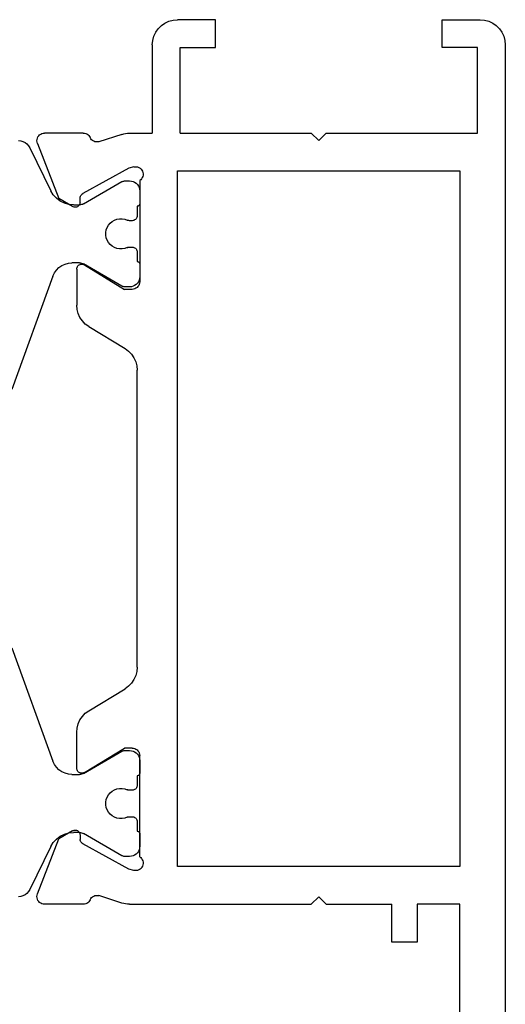
# Model space of a CAD drawing. Units: millimetres. Extents: x -12 to 4232, y -3242 to -50.
# Drawn here: x 3828 to 3847, y -559 to -520 of the extents above; entities that cross this region are included whole.
import ezdxf

# ---------------------------------------------------------------- set-up
doc = ezdxf.new("R2010")
doc.units = ezdxf.units.MM
doc.layers.add('CrossSectionsProfils', color=7, linetype='Continuous')

# ---------------------------------------------------------------- blocks, each defined once
blk = doc.blocks.new('18_11065_X', base_point=(2915.584, 1160.294))
at = {"layer": 'CrossSectionsProfils', "color": 1}
for p, q in [((2920.384, 1179.605), (2920.392, 1179.513)), ((2920.392, 1179.513), (2920.418, 1179.424)), ((2925.76, 1178.235), (2930.255, 1179.871)), ((2940.513, 1179.871), (2945.007, 1178.235)), ((2950.35, 1179.424), (2950.375, 1179.513)), ((2950.375, 1179.513), (2950.384, 1179.605)), ((2920.418, 1179.424), (2920.459, 1179.341)), ((2920.459, 1179.341), (2920.516, 1179.267)), ((2920.516, 1179.267), (2920.584, 1179.205)), ((2920.584, 1179.205), (2920.664, 1179.156)), ((2920.664, 1179.156), (2922.374, 1178.318)), ((2948.394, 1178.318), (2950.104, 1179.156)), ((2950.104, 1179.156), (2950.183, 1179.205)), ((2950.183, 1179.205), (2950.252, 1179.267)), ((2950.252, 1179.267), (2950.308, 1179.341)), ((2950.308, 1179.341), (2950.35, 1179.424)), ((2922.532, 1178.221), (2922.374, 1178.318)), ((2922.67, 1178.097), (2922.532, 1178.221)), ((2922.782, 1177.949), (2922.67, 1178.097)), ((2922.865, 1177.783), (2922.782, 1177.949)), ((2925.421, 1177.998), (2925.341, 1177.883)), ((2925.519, 1178.096), (2925.421, 1177.998)), ((2925.634, 1178.176), (2925.519, 1178.096)), ((2925.76, 1178.235), (2925.634, 1178.176)), ((2945.134, 1178.176), (2945.007, 1178.235)), ((2945.248, 1178.096), (2945.134, 1178.176)), ((2945.347, 1177.998), (2945.248, 1178.096)), ((2945.426, 1177.883), (2945.347, 1177.998)), ((2947.985, 1177.949), (2947.902, 1177.783)), ((2948.097, 1178.097), (2947.985, 1177.949)), ((2948.235, 1178.221), (2948.097, 1178.097)), ((2948.394, 1178.318), (2948.235, 1178.221)), ((2922.916, 1177.605), (2922.865, 1177.783)), ((2922.934, 1177.42), (2922.916, 1177.605)), ((2925.246, 1177.622), (2925.234, 1177.483)), ((2925.282, 1177.757), (2925.246, 1177.622)), ((2925.341, 1177.883), (2925.282, 1177.757)), ((2945.485, 1177.757), (2945.426, 1177.883)), ((2945.522, 1177.622), (2945.485, 1177.757)), ((2945.534, 1177.483), (2945.522, 1177.622)), ((2947.851, 1177.605), (2947.834, 1177.42)), ((2947.902, 1177.783), (2947.851, 1177.605)), ((2922.931, 1177.14), (2922.934, 1177.179)), ((2922.934, 1177.42), (2922.934, 1177.179)), ((2925.234, 1177.179), (2925.234, 1177.483)), ((2925.234, 1177.179), (2925.236, 1177.14)), ((2945.531, 1177.14), (2945.534, 1177.179)), ((2945.534, 1177.483), (2945.534, 1177.179)), ((2947.834, 1177.179), (2947.834, 1177.42)), ((2947.834, 1177.179), (2947.836, 1177.14)), ((2922.893, 1177.029), (2922.01, 1175.5)), ((2922.893, 1177.029), (2922.911, 1177.065)), ((2922.911, 1177.065), (2922.923, 1177.102)), ((2922.923, 1177.102), (2922.931, 1177.14)), ((2925.236, 1177.14), (2925.244, 1177.102)), ((2925.244, 1177.102), (2925.257, 1177.065)), ((2925.257, 1177.065), (2925.274, 1177.029)), ((2926.157, 1175.5), (2925.274, 1177.029)), ((2945.493, 1177.029), (2944.61, 1175.5)), ((2945.493, 1177.029), (2945.511, 1177.065)), ((2945.511, 1177.065), (2945.523, 1177.102)), ((2945.523, 1177.102), (2945.531, 1177.14)), ((2947.836, 1177.14), (2947.844, 1177.102)), ((2947.844, 1177.102), (2947.857, 1177.065)), ((2947.857, 1177.065), (2947.874, 1177.029)), ((2948.757, 1175.5), (2947.874, 1177.029)), ((2923.74, 1176.035), (2923.659, 1175.968)), ((2923.83, 1176.087), (2923.74, 1176.035)), ((2923.928, 1176.123), (2923.83, 1176.087)), ((2924.031, 1176.141), (2923.928, 1176.123)), ((2924.136, 1176.141), (2924.031, 1176.141)), ((2924.239, 1176.123), (2924.136, 1176.141)), ((2924.337, 1176.087), (2924.239, 1176.123)), ((2924.428, 1176.035), (2924.337, 1176.087)), ((2924.508, 1175.968), (2924.428, 1176.035)), ((2946.34, 1176.035), (2946.259, 1175.968)), ((2946.43, 1176.087), (2946.34, 1176.035)), ((2946.528, 1176.123), (2946.43, 1176.087)), ((2946.631, 1176.141), (2946.528, 1176.123)), ((2946.736, 1176.141), (2946.631, 1176.141)), ((2946.839, 1176.123), (2946.736, 1176.141)), ((2946.937, 1176.087), (2946.839, 1176.123)), ((2947.028, 1176.035), (2946.937, 1176.087)), ((2947.108, 1175.968), (2947.028, 1176.035)), ((2923.504, 1175.699), (2923.486, 1175.596)), ((2923.54, 1175.797), (2923.504, 1175.699)), ((2923.592, 1175.888), (2923.54, 1175.797)), ((2923.659, 1175.968), (2923.592, 1175.888)), ((2924.575, 1175.888), (2924.508, 1175.968)), ((2924.627, 1175.797), (2924.575, 1175.888)), ((2924.663, 1175.699), (2924.627, 1175.797)), ((2924.681, 1175.596), (2924.663, 1175.699)), ((2946.104, 1175.699), (2946.086, 1175.596)), ((2946.14, 1175.797), (2946.104, 1175.699)), ((2946.192, 1175.888), (2946.14, 1175.797)), ((2946.259, 1175.968), (2946.192, 1175.888)), ((2947.175, 1175.888), (2947.108, 1175.968)), ((2947.227, 1175.797), (2947.175, 1175.888)), ((2947.263, 1175.699), (2947.227, 1175.797)), ((2947.281, 1175.596), (2947.263, 1175.699)), ((2921.985, 1175.426), (2921.984, 1175.4)), ((2921.984, 1175.4), (2921.984, 1175.194)), ((2921.99, 1175.452), (2921.985, 1175.426)), ((2921.999, 1175.477), (2921.99, 1175.452)), ((2922.01, 1175.5), (2921.999, 1175.477)), ((2923.486, 1175.596), (2923.486, 1175.491)), ((2923.486, 1175.491), (2923.504, 1175.388)), ((2923.504, 1175.388), (2923.54, 1175.29)), ((2923.548, 1175.27), (2923.54, 1175.29)), ((2923.554, 1175.249), (2923.548, 1175.27)), ((2923.557, 1175.227), (2923.554, 1175.249)), ((2923.559, 1175.205), (2923.557, 1175.227)), ((2924.61, 1175.227), (2924.609, 1175.205)), ((2924.613, 1175.249), (2924.61, 1175.227)), ((2924.619, 1175.27), (2924.613, 1175.249)), ((2924.627, 1175.29), (2924.619, 1175.27)), ((2924.627, 1175.29), (2924.663, 1175.388)), ((2924.663, 1175.388), (2924.681, 1175.491)), ((2924.681, 1175.491), (2924.681, 1175.596)), ((2926.168, 1175.477), (2926.157, 1175.5)), ((2926.177, 1175.452), (2926.168, 1175.477)), ((2926.182, 1175.426), (2926.177, 1175.452)), ((2926.184, 1175.4), (2926.182, 1175.426)), ((2926.184, 1175.194), (2926.184, 1175.4)), ((2944.585, 1175.426), (2944.584, 1175.4)), ((2944.584, 1175.4), (2944.584, 1175.194)), ((2944.59, 1175.452), (2944.585, 1175.426)), ((2944.599, 1175.477), (2944.59, 1175.452)), ((2944.61, 1175.5), (2944.599, 1175.477)), ((2946.086, 1175.596), (2946.086, 1175.491)), ((2946.086, 1175.491), (2946.104, 1175.388)), ((2946.104, 1175.388), (2946.14, 1175.29)), ((2946.148, 1175.27), (2946.14, 1175.29)), ((2946.154, 1175.249), (2946.148, 1175.27)), ((2946.157, 1175.227), (2946.154, 1175.249)), ((2946.159, 1175.205), (2946.157, 1175.227)), ((2947.21, 1175.227), (2947.209, 1175.205)), ((2947.213, 1175.249), (2947.21, 1175.227)), ((2947.219, 1175.27), (2947.213, 1175.249)), ((2947.227, 1175.29), (2947.219, 1175.27)), ((2947.227, 1175.29), (2947.263, 1175.388)), ((2947.263, 1175.388), (2947.281, 1175.491)), ((2947.281, 1175.491), (2947.281, 1175.596)), ((2948.768, 1175.477), (2948.757, 1175.5)), ((2948.777, 1175.452), (2948.768, 1175.477)), ((2948.782, 1175.426), (2948.777, 1175.452)), ((2948.784, 1175.4), (2948.782, 1175.426)), ((2948.784, 1175.194), (2948.784, 1175.4)), ((2921.984, 1175.194), (2921.99, 1175.124)), ((2921.99, 1175.124), (2922.008, 1175.057)), ((2922.008, 1175.057), (2922.037, 1174.994)), ((2922.037, 1174.994), (2922.077, 1174.937)), ((2922.077, 1174.937), (2922.127, 1174.887)), ((2922.127, 1174.887), (2922.184, 1174.847)), ((2922.184, 1174.847), (2922.247, 1174.818)), ((2922.948, 1174.817), (2922.96, 1174.829)), ((2922.96, 1174.829), (2922.97, 1174.844)), ((2922.97, 1174.844), (2922.978, 1174.859)), ((2922.978, 1174.859), (2922.982, 1174.876)), ((2922.982, 1174.876), (2922.984, 1174.894)), ((2922.984, 1174.894), (2923.359, 1174.894)), ((2923.359, 1174.894), (2923.393, 1174.897)), ((2923.393, 1174.897), (2923.427, 1174.906)), ((2923.427, 1174.906), (2923.459, 1174.92)), ((2923.459, 1174.92), (2923.487, 1174.94)), ((2923.487, 1174.94), (2923.512, 1174.965)), ((2923.512, 1174.965), (2923.532, 1174.994)), ((2923.532, 1174.994), (2923.547, 1175.025)), ((2923.547, 1175.025), (2923.556, 1175.059)), ((2923.556, 1175.059), (2923.559, 1175.094)), ((2923.559, 1175.094), (2923.559, 1175.205)), ((2924.609, 1175.205), (2924.609, 1175.094)), ((2924.609, 1175.094), (2924.612, 1175.059)), ((2924.612, 1175.059), (2924.621, 1175.025)), ((2924.621, 1175.025), (2924.635, 1174.994)), ((2924.635, 1174.994), (2924.655, 1174.965)), ((2924.655, 1174.965), (2924.68, 1174.94)), ((2924.68, 1174.94), (2924.709, 1174.92)), ((2924.709, 1174.92), (2924.74, 1174.906)), ((2924.74, 1174.906), (2924.774, 1174.897)), ((2924.774, 1174.897), (2924.809, 1174.894)), ((2924.809, 1174.894), (2925.184, 1174.894)), ((2925.184, 1174.894), (2925.185, 1174.876)), ((2925.185, 1174.876), (2925.19, 1174.859)), ((2925.19, 1174.859), (2925.197, 1174.844)), ((2925.197, 1174.844), (2925.207, 1174.829)), ((2925.207, 1174.829), (2925.219, 1174.817)), ((2925.92, 1174.818), (2925.984, 1174.847)), ((2925.984, 1174.847), (2926.041, 1174.887)), ((2926.041, 1174.887), (2926.09, 1174.937)), ((2926.09, 1174.937), (2926.13, 1174.994)), ((2926.13, 1174.994), (2926.16, 1175.057)), ((2926.16, 1175.057), (2926.178, 1175.124)), ((2926.178, 1175.124), (2926.184, 1175.194)), ((2944.584, 1175.194), (2944.59, 1175.124)), ((2944.59, 1175.124), (2944.608, 1175.057)), ((2944.608, 1175.057), (2944.637, 1174.994)), ((2944.637, 1174.994), (2944.677, 1174.937)), ((2944.677, 1174.937), (2944.727, 1174.887)), ((2944.727, 1174.887), (2944.784, 1174.847)), ((2944.784, 1174.847), (2944.847, 1174.818)), ((2945.548, 1174.817), (2945.56, 1174.829)), ((2945.56, 1174.829), (2945.57, 1174.844)), ((2945.57, 1174.844), (2945.578, 1174.859)), ((2945.578, 1174.859), (2945.582, 1174.876)), ((2945.582, 1174.876), (2945.584, 1174.894)), ((2945.584, 1174.894), (2945.959, 1174.894)), ((2945.959, 1174.894), (2945.993, 1174.897)), ((2945.993, 1174.897), (2946.027, 1174.906)), ((2946.027, 1174.906), (2946.059, 1174.92)), ((2946.059, 1174.92), (2946.087, 1174.94)), ((2946.087, 1174.94), (2946.112, 1174.965)), ((2946.112, 1174.965), (2946.132, 1174.994)), ((2946.132, 1174.994), (2946.147, 1175.025)), ((2946.147, 1175.025), (2946.156, 1175.059)), ((2946.156, 1175.059), (2946.159, 1175.094)), ((2946.159, 1175.094), (2946.159, 1175.205)), ((2947.209, 1175.205), (2947.209, 1175.094)), ((2947.209, 1175.094), (2947.212, 1175.059)), ((2947.212, 1175.059), (2947.221, 1175.025)), ((2947.221, 1175.025), (2947.235, 1174.994)), ((2947.235, 1174.994), (2947.255, 1174.965)), ((2947.255, 1174.965), (2947.28, 1174.94)), ((2947.28, 1174.94), (2947.309, 1174.92)), ((2947.309, 1174.92), (2947.34, 1174.906)), ((2947.34, 1174.906), (2947.374, 1174.897)), ((2947.374, 1174.897), (2947.409, 1174.894)), ((2947.409, 1174.894), (2947.784, 1174.894)), ((2947.784, 1174.894), (2947.785, 1174.876)), ((2947.785, 1174.876), (2947.79, 1174.859)), ((2947.79, 1174.859), (2947.797, 1174.844)), ((2947.797, 1174.844), (2947.807, 1174.829)), ((2947.807, 1174.829), (2947.819, 1174.817)), ((2948.52, 1174.818), (2948.584, 1174.847)), ((2948.584, 1174.847), (2948.641, 1174.887)), ((2948.641, 1174.887), (2948.69, 1174.937)), ((2948.69, 1174.937), (2948.73, 1174.994)), ((2948.73, 1174.994), (2948.76, 1175.057)), ((2948.76, 1175.057), (2948.778, 1175.124)), ((2948.778, 1175.124), (2948.784, 1175.194)), ((2922.247, 1174.818), (2922.314, 1174.8)), ((2922.314, 1174.8), (2922.384, 1174.794)), ((2922.384, 1174.794), (2922.884, 1174.794)), ((2922.884, 1174.794), (2922.901, 1174.795)), ((2922.901, 1174.795), (2922.918, 1174.8)), ((2922.918, 1174.8), (2922.934, 1174.807)), ((2922.934, 1174.807), (2922.948, 1174.817)), ((2925.219, 1174.817), (2925.234, 1174.807)), ((2925.234, 1174.807), (2925.249, 1174.8)), ((2925.249, 1174.8), (2925.266, 1174.795)), ((2925.266, 1174.795), (2925.284, 1174.794)), ((2925.284, 1174.794), (2925.784, 1174.794)), ((2925.784, 1174.794), (2925.853, 1174.8)), ((2925.853, 1174.8), (2925.92, 1174.818)), ((2944.847, 1174.818), (2944.914, 1174.8)), ((2944.914, 1174.8), (2944.984, 1174.794)), ((2944.984, 1174.794), (2945.484, 1174.794)), ((2945.484, 1174.794), (2945.501, 1174.795)), ((2945.501, 1174.795), (2945.518, 1174.8)), ((2945.518, 1174.8), (2945.534, 1174.807)), ((2945.534, 1174.807), (2945.548, 1174.817)), ((2947.819, 1174.817), (2947.834, 1174.807)), ((2947.834, 1174.807), (2947.849, 1174.8)), ((2947.849, 1174.8), (2947.866, 1174.795)), ((2947.866, 1174.795), (2947.884, 1174.794)), ((2947.884, 1174.794), (2948.384, 1174.794)), ((2948.384, 1174.794), (2948.453, 1174.8)), ((2948.453, 1174.8), (2948.52, 1174.818))]:
    blk.add_line(p, q, dxfattribs=at)
at = {"layer": 'CrossSectionsProfils'}
for p, q in [((2920.155, 1178.762), (2920.125, 1178.719)), ((2920.193, 1178.799), (2920.155, 1178.762)), ((2920.237, 1178.829), (2920.193, 1178.799)), ((2920.285, 1178.851), (2920.237, 1178.829)), ((2920.336, 1178.864), (2920.285, 1178.851)), ((2920.389, 1178.868), (2920.336, 1178.864)), ((2920.441, 1178.862), (2920.389, 1178.868)), ((2920.492, 1178.847), (2920.441, 1178.862)), ((2920.492, 1178.847), (2922.679, 1177.999)), ((2950.275, 1178.847), (2948.088, 1177.999)), ((2950.326, 1178.862), (2950.275, 1178.847)), ((2950.378, 1178.868), (2950.326, 1178.862)), ((2950.431, 1178.864), (2950.378, 1178.868)), ((2950.482, 1178.851), (2950.431, 1178.864)), ((2950.531, 1178.829), (2950.482, 1178.851)), ((2950.574, 1178.799), (2950.531, 1178.829)), ((2950.612, 1178.762), (2950.574, 1178.799)), ((2950.643, 1178.719), (2950.612, 1178.762)), ((2920.088, 1178.62), (2920.084, 1178.568)), ((2920.084, 1177.032), (2920.084, 1178.568)), ((2920.102, 1178.671), (2920.088, 1178.62)), ((2920.125, 1178.719), (2920.102, 1178.671)), ((2950.665, 1178.671), (2950.643, 1178.719)), ((2950.679, 1178.62), (2950.665, 1178.671)), ((2950.684, 1178.568), (2950.679, 1178.62)), ((2950.684, 1177.032), (2950.684, 1178.568)), ((2923, 1177.464), (2922.679, 1177.999)), ((2947.767, 1177.464), (2948.088, 1177.999)), ((2922.833, 1177.161), (2922.867, 1177.165)), ((2922.867, 1177.165), (2922.901, 1177.175)), ((2922.901, 1177.175), (2922.932, 1177.19)), ((2922.932, 1177.19), (2922.96, 1177.21)), ((2922.96, 1177.21), (2922.985, 1177.236)), ((2922.985, 1177.236), (2923.004, 1177.264)), ((2923.016, 1177.433), (2923, 1177.464)), ((2923.004, 1177.264), (2923.018, 1177.296)), ((2923.025, 1177.4), (2923.016, 1177.433)), ((2923.018, 1177.296), (2923.027, 1177.33)), ((2923.029, 1177.365), (2923.025, 1177.4)), ((2923.027, 1177.33), (2923.029, 1177.365)), ((2925.309, 1177.192), (2925.295, 1177.16)), ((2925.329, 1177.221), (2925.309, 1177.192)), ((2925.354, 1177.246), (2925.329, 1177.221)), ((2925.383, 1177.266), (2925.354, 1177.246)), ((2925.415, 1177.281), (2925.383, 1177.266)), ((2925.449, 1177.291), (2925.415, 1177.281)), ((2925.484, 1177.294), (2925.449, 1177.291)), ((2925.484, 1177.294), (2926.907, 1177.294)), ((2927.077, 1177.279), (2926.907, 1177.294)), ((2927.242, 1177.236), (2927.077, 1177.279)), ((2927.397, 1177.165), (2927.242, 1177.236)), ((2927.538, 1177.069), (2927.397, 1177.165)), ((2943.371, 1177.165), (2943.23, 1177.069)), ((2943.526, 1177.236), (2943.371, 1177.165)), ((2943.691, 1177.279), (2943.526, 1177.236)), ((2943.861, 1177.294), (2943.691, 1177.279)), ((2945.284, 1177.294), (2943.861, 1177.294)), ((2945.319, 1177.291), (2945.284, 1177.294)), ((2945.353, 1177.281), (2945.319, 1177.291)), ((2945.385, 1177.266), (2945.353, 1177.281)), ((2945.413, 1177.246), (2945.385, 1177.266)), ((2945.438, 1177.221), (2945.413, 1177.246)), ((2945.458, 1177.192), (2945.438, 1177.221)), ((2945.473, 1177.16), (2945.458, 1177.192)), ((2947.742, 1177.4), (2947.738, 1177.365)), ((2947.738, 1177.365), (2947.741, 1177.33)), ((2947.741, 1177.33), (2947.749, 1177.296)), ((2947.752, 1177.433), (2947.742, 1177.4)), ((2947.749, 1177.296), (2947.763, 1177.264)), ((2947.767, 1177.464), (2947.752, 1177.433)), ((2947.763, 1177.264), (2947.783, 1177.236)), ((2947.783, 1177.236), (2947.807, 1177.21)), ((2947.807, 1177.21), (2947.835, 1177.19)), ((2947.835, 1177.19), (2947.867, 1177.175)), ((2947.867, 1177.175), (2947.9, 1177.165)), ((2947.9, 1177.165), (2947.935, 1177.161)), ((2920.084, 1177.032), (2920.088, 1176.983)), ((2920.088, 1176.983), (2920.1, 1176.936)), ((2920.1, 1176.936), (2920.119, 1176.891)), ((2920.119, 1176.891), (2920.146, 1176.849)), ((2920.146, 1176.849), (2920.179, 1176.813)), ((2920.179, 1176.813), (2920.218, 1176.783)), ((2920.218, 1176.783), (2920.261, 1176.759)), ((2921.473, 1175.225), (2922.486, 1177.055)), ((2922.506, 1177.084), (2922.486, 1177.055)), ((2922.53, 1177.109), (2922.506, 1177.084)), ((2922.558, 1177.13), (2922.53, 1177.109)), ((2922.589, 1177.145), (2922.558, 1177.13)), ((2922.623, 1177.155), (2922.589, 1177.145)), ((2922.658, 1177.158), (2922.623, 1177.155)), ((2922.833, 1177.161), (2922.658, 1177.158)), ((2925.286, 1177.125), (2925.284, 1177.09)), ((2925.284, 1177.09), (2925.287, 1177.055)), ((2925.295, 1177.16), (2925.286, 1177.125)), ((2925.287, 1177.055), (2925.297, 1177.021)), ((2925.297, 1177.021), (2925.313, 1176.99)), ((2925.313, 1176.99), (2926.284, 1175.394)), ((2927.66, 1176.951), (2927.538, 1177.069)), ((2927.761, 1176.813), (2927.66, 1176.951)), ((2927.761, 1176.813), (2928.637, 1175.374)), ((2943.006, 1176.813), (2942.131, 1175.374)), ((2943.107, 1176.951), (2943.006, 1176.813)), ((2943.23, 1177.069), (2943.107, 1176.951)), ((2945.455, 1176.99), (2944.484, 1175.394)), ((2945.455, 1176.99), (2945.47, 1177.021)), ((2945.47, 1177.021), (2945.48, 1177.055)), ((2945.481, 1177.125), (2945.473, 1177.16)), ((2945.48, 1177.055), (2945.484, 1177.09)), ((2945.484, 1177.09), (2945.481, 1177.125)), ((2947.935, 1177.161), (2948.11, 1177.158)), ((2948.144, 1177.155), (2948.11, 1177.158)), ((2948.178, 1177.145), (2948.144, 1177.155)), ((2948.209, 1177.13), (2948.178, 1177.145)), ((2948.237, 1177.109), (2948.209, 1177.13)), ((2948.262, 1177.084), (2948.237, 1177.109)), ((2948.281, 1177.055), (2948.262, 1177.084)), ((2949.294, 1175.225), (2948.281, 1177.055)), ((2950.507, 1176.759), (2950.55, 1176.783)), ((2950.55, 1176.783), (2950.588, 1176.813)), ((2950.588, 1176.813), (2950.621, 1176.849)), ((2950.621, 1176.849), (2950.648, 1176.891)), ((2950.648, 1176.891), (2950.668, 1176.936)), ((2950.668, 1176.936), (2950.68, 1176.983)), ((2950.68, 1176.983), (2950.684, 1177.032)), ((2920.133, 1175.504), (2920.429, 1176.413)), ((2920.306, 1176.733), (2920.261, 1176.759)), ((2920.347, 1176.7), (2920.306, 1176.733)), ((2920.381, 1176.661), (2920.347, 1176.7)), ((2920.408, 1176.616), (2920.381, 1176.661)), ((2920.426, 1176.568), (2920.408, 1176.616)), ((2920.436, 1176.516), (2920.426, 1176.568)), ((2920.429, 1176.413), (2920.437, 1176.464)), ((2920.437, 1176.464), (2920.436, 1176.516)), ((2950.331, 1176.516), (2950.33, 1176.464)), ((2950.33, 1176.464), (2950.338, 1176.413)), ((2950.341, 1176.568), (2950.331, 1176.516)), ((2950.634, 1175.504), (2950.338, 1176.413)), ((2950.36, 1176.616), (2950.341, 1176.568)), ((2950.386, 1176.661), (2950.36, 1176.616)), ((2950.421, 1176.7), (2950.386, 1176.661)), ((2950.461, 1176.733), (2950.421, 1176.7)), ((2950.507, 1176.759), (2950.461, 1176.733)), ((2920.087, 1175.273), (2920.084, 1175.194)), ((2920.096, 1175.351), (2920.087, 1175.273)), ((2920.111, 1175.428), (2920.096, 1175.351)), ((2920.133, 1175.504), (2920.111, 1175.428)), ((2921.425, 1175.031), (2921.473, 1175.225)), ((2926.284, 1175.094), (2926.284, 1175.394)), ((2928.637, 1175.374), (2928.737, 1175.236)), ((2928.737, 1175.236), (2928.86, 1175.118)), ((2941.907, 1175.118), (2942.03, 1175.236)), ((2942.03, 1175.236), (2942.131, 1175.374)), ((2944.484, 1175.094), (2944.484, 1175.394)), ((2949.342, 1175.031), (2949.294, 1175.225)), ((2950.656, 1175.428), (2950.634, 1175.504)), ((2950.671, 1175.351), (2950.656, 1175.428)), ((2950.681, 1175.273), (2950.671, 1175.351)), ((2950.684, 1175.194), (2950.681, 1175.273)), ((2920.084, 1175.194), (2920.084, 1174.294)), ((2921.425, 1175.031), (2921.417, 1174.98)), ((2921.417, 1174.98), (2921.418, 1174.927)), ((2921.418, 1174.927), (2921.428, 1174.876)), ((2921.428, 1174.876), (2921.447, 1174.827)), ((2921.447, 1174.827), (2921.474, 1174.782)), ((2926.086, 1174.812), (2926.134, 1174.834)), ((2926.134, 1174.834), (2926.177, 1174.864)), ((2926.177, 1174.864), (2926.213, 1174.901)), ((2926.213, 1174.901), (2926.243, 1174.944)), ((2926.243, 1174.944), (2926.266, 1174.991)), ((2926.266, 1174.991), (2926.279, 1175.042)), ((2926.279, 1175.042), (2926.284, 1175.094)), ((2928.86, 1175.118), (2929.001, 1175.022)), ((2929.001, 1175.022), (2929.156, 1174.951)), ((2929.156, 1174.951), (2929.321, 1174.908)), ((2929.321, 1174.908), (2929.491, 1174.894)), ((2941.276, 1174.894), (2929.491, 1174.894)), ((2941.276, 1174.894), (2941.446, 1174.908)), ((2941.446, 1174.908), (2941.611, 1174.951)), ((2941.611, 1174.951), (2941.766, 1175.022)), ((2941.766, 1175.022), (2941.907, 1175.118)), ((2944.484, 1175.094), (2944.488, 1175.042)), ((2944.488, 1175.042), (2944.502, 1174.991)), ((2944.502, 1174.991), (2944.524, 1174.944)), ((2944.524, 1174.944), (2944.554, 1174.901)), ((2944.554, 1174.901), (2944.591, 1174.864)), ((2944.591, 1174.864), (2944.634, 1174.834)), ((2944.634, 1174.834), (2944.681, 1174.812)), ((2949.293, 1174.782), (2949.32, 1174.827)), ((2949.32, 1174.827), (2949.339, 1174.876)), ((2949.339, 1174.876), (2949.349, 1174.927)), ((2949.35, 1174.98), (2949.342, 1175.031)), ((2949.349, 1174.927), (2949.35, 1174.98)), ((2950.684, 1175.194), (2950.684, 1167.994)), ((2921.474, 1174.782), (2921.509, 1174.742)), ((2921.509, 1174.742), (2921.55, 1174.709)), ((2921.55, 1174.709), (2921.596, 1174.684)), ((2921.596, 1174.684), (2921.645, 1174.667)), ((2921.645, 1174.667), (2921.697, 1174.66)), ((2921.697, 1174.66), (2921.75, 1174.661)), ((2921.75, 1174.661), (2921.801, 1174.671)), ((2921.801, 1174.671), (2921.85, 1174.69)), ((2921.85, 1174.69), (2921.895, 1174.718)), ((2921.895, 1174.718), (2921.934, 1174.753)), ((2921.934, 1174.753), (2921.967, 1174.794)), ((2921.967, 1174.794), (2925.984, 1174.794)), ((2925.984, 1174.794), (2926.036, 1174.798)), ((2926.036, 1174.798), (2926.086, 1174.812)), ((2944.681, 1174.812), (2944.732, 1174.798)), ((2944.732, 1174.798), (2944.784, 1174.794)), ((2948.801, 1174.794), (2944.784, 1174.794)), ((2948.801, 1174.794), (2948.833, 1174.753)), ((2948.833, 1174.753), (2948.873, 1174.718)), ((2948.873, 1174.718), (2948.917, 1174.69)), ((2948.917, 1174.69), (2948.966, 1174.671)), ((2948.966, 1174.671), (2949.018, 1174.661)), ((2949.018, 1174.661), (2949.07, 1174.66)), ((2949.07, 1174.66), (2949.122, 1174.667)), ((2949.122, 1174.667), (2949.172, 1174.684)), ((2949.172, 1174.684), (2949.218, 1174.709)), ((2949.218, 1174.709), (2949.259, 1174.742)), ((2949.259, 1174.742), (2949.293, 1174.782)), ((2915.941, 1174.06), (2915.818, 1173.936)), ((2916.084, 1174.16), (2915.941, 1174.06)), ((2916.242, 1174.233), (2916.084, 1174.16)), ((2916.41, 1174.278), (2916.242, 1174.233)), ((2916.584, 1174.294), (2916.41, 1174.278)), ((2916.584, 1174.294), (2920.084, 1174.294)), ((2915.718, 1173.794), (2915.644, 1173.636)), ((2915.818, 1173.936), (2915.718, 1173.794)), ((2915.599, 1173.467), (2915.584, 1173.294)), ((2915.584, 1171.794), (2915.584, 1173.294)), ((2915.644, 1173.636), (2915.599, 1173.467)), ((2921.584, 1173.294), (2921.584, 1162.094)), ((2949.184, 1173.294), (2921.584, 1173.294)), ((2949.184, 1162.094), (2949.184, 1173.294)), ((2916.684, 1173.194), (2916.684, 1171.794)), ((2920.084, 1173.194), (2916.684, 1173.194)), ((2920.084, 1173.194), (2920.084, 1167.994)), ((2916.684, 1171.794), (2915.584, 1171.794)), ((2920.384, 1167.694), (2920.084, 1167.994)), ((2950.384, 1167.694), (2950.684, 1167.994)), ((2920.384, 1167.694), (2920.084, 1167.394)), ((2950.384, 1167.694), (2950.684, 1167.394)), ((2920.084, 1167.394), (2920.084, 1161.394)), ((2950.684, 1167.394), (2950.684, 1164.794)), ((2952.184, 1164.794), (2950.684, 1164.794)), ((2952.184, 1163.794), (2952.184, 1164.794)), ((2950.684, 1163.794), (2952.184, 1163.794)), ((2950.684, 1162.094), (2950.684, 1163.794)), ((2915.584, 1162.794), (2915.584, 1161.294)), ((2916.684, 1162.794), (2915.584, 1162.794)), ((2916.684, 1161.394), (2916.684, 1162.794)), ((2921.584, 1162.094), (2949.184, 1162.094)), ((2970.184, 1162.094), (2950.684, 1162.094)), ((2915.584, 1161.294), (2915.599, 1161.12)), ((2920.084, 1161.394), (2916.684, 1161.394)), ((2915.599, 1161.12), (2915.644, 1160.952)), ((2915.644, 1160.952), (2915.718, 1160.794)), ((2915.718, 1160.794), (2915.818, 1160.651)), ((2915.818, 1160.651), (2915.941, 1160.528)), ((2915.941, 1160.528), (2916.084, 1160.428)), ((2916.084, 1160.428), (2916.242, 1160.354)), ((2916.242, 1160.354), (2916.41, 1160.309)), ((2916.41, 1160.309), (2916.584, 1160.294)), ((2916.584, 1160.294), (2979.184, 1160.294))]:
    blk.add_line(p, q, dxfattribs=at)
blk = doc.blocks.new('CS_2VERT2', base_point=(0, -520))
at = {"layer": 'CrossSectionsProfils', "yscale": -1, "rotation": 270}
blk.add_blockref('18_11065_X', (0, -520), dxfattribs=at)

msp = doc.modelspace()

# ---------------------------------------------------------------- block references
msp.add_blockref('CS_2VERT2', (3847, -520))
at = {"layer": 'CrossSectionsProfils', "yscale": -1, "rotation": 270}
msp.add_blockref('18_11065_X', (3847, -520), dxfattribs=at)

doc.saveas('drawing.dxf')
